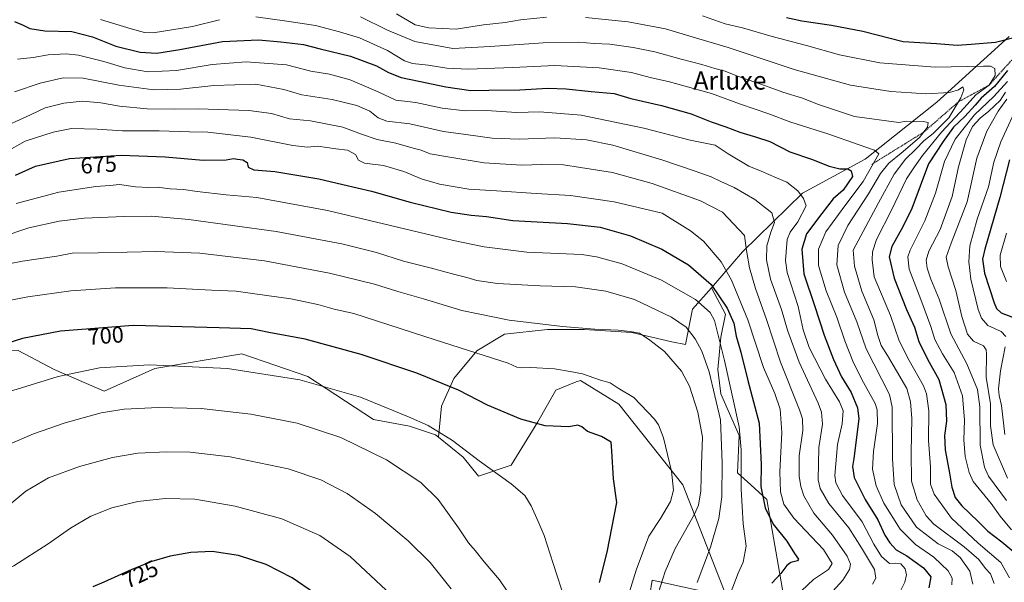
# Model space of a CAD drawing. Units: metres. Extents: x 593173 to 596594, y 4775337 to 4777698.
# Drawn here: x 594833 to 595265, y 4775869 to 4776115 of the extents above; entities that cross this region are included whole.
import ezdxf
from ezdxf.enums import TextEntityAlignment as Align

# ---------------------------------------------------------------- set-up
doc = ezdxf.new("R2010")
doc.units = ezdxf.units.M
doc.header["$MEASUREMENT"] = 0
doc.linetypes.add('TRAZOS', pattern=[0.75, 0.5, -0.25])
for name, color, linetype, lineweight in [('Arbolado forestal CxS', 92, 'Continuous', 0), ('Curva de nivel maestra', 36, 'Continuous', 30), ('Curva de nivel normal', 36, 'Continuous', 0), ('Escarpado lineal', 39, 'TRAZOS', 0), ('Pastizal CxS', 92, 'Continuous', 0), ('Rótulo de curva de nivel directora', 19, 'Continuous', 0), ('Texto cartográfico', 19, 'Continuous', 0)]:
    doc.layers.add(name, color=color, linetype=linetype, lineweight=lineweight)
doc.styles.add('Arial', font='txt', dxfattribs={"height": 0.2})

# ---------------------------------------------------------------- blocks, each defined once
blk = doc.blocks.new('*U164')
at = {"layer": 'Curva de nivel normal', "color": 36, "linetype": 'Continuous', "lineweight": 0}
blk.add_polyline3d([(595265.05, 4776083.59, 615), (595262.69, 4776079.97, 615), (595257.78, 4776075.21, 615), (595253.94, 4776072.2, 615), (595250.67, 4776068.47, 615), (595247.85, 4776062.65, 615), (595244.48, 4776050.82, 615), (595241.72, 4776037.83, 615), (595236.47, 4776023.41, 615), (595231.42, 4776013.79, 615), (595230.23, 4776009.97, 615), (595230.67, 4776006.41, 615), (595232.36, 4776001.56, 615), (595235.94, 4775992.8, 615), (595241.05, 4775977.57, 615), (595248.07, 4775964.48, 615), (595252.76, 4775953.27, 615), (595253.77, 4775945.55, 615), (595254.04, 4775928.84, 615), (595255.88, 4775919.1, 615), (595257.57, 4775915.17, 615), (595265.57, 4775904.61, 615)], dxfattribs=at)
blk = doc.blocks.new('*U169')
at = {"layer": 'Curva de nivel normal', "color": 36, "linetype": 'Continuous', "lineweight": 0}
blk.add_polyline3d([(595090.6, 4775833.69, 695), (595103.12, 4775874, 695), (595108.63, 4775888.88, 695), (595113.75, 4775896.61, 695), (595118.13, 4775904.12, 695), (595119.38, 4775909.08, 695), (595118.54, 4775917.42, 695), (595115.04, 4775932.06, 695), (595112.87, 4775937.69, 695), (595111.11, 4775940.16, 695), (595102.02, 4775949.64, 695), (595095.17, 4775953.84, 695), (595091.73, 4775956.11, 695), (595087.4, 4775957.31, 695), (595079.56, 4775960.04, 695), (595074.15, 4775961.1, 695), (595067.19, 4775962.31, 695), (595056.86, 4775962.91, 695), (595052.63, 4775962.64, 695), (595050.65, 4775963.03, 695), (595046.99, 4775964.72, 695), (595036.44, 4775968.16, 695), (595014.86, 4775974.92, 695), (594979.24, 4775986.58, 695), (594970.58, 4775988.43, 695), (594963.44, 4775990.45, 695), (594951.53, 4775992.92, 695), (594935.75, 4775995.15, 695), (594927.63, 4775996.37, 695), (594916.75, 4775996.81, 695), (594897.36, 4775997.75, 695), (594874.73, 4775997.78, 695), (594855.13, 4775996.52, 695), (594836.18, 4775993.9, 695), (594811.17, 4775988.97, 695)], dxfattribs=at)
blk = doc.blocks.new('*U171')
at = {"layer": 'Curva de nivel normal', "color": 36, "linetype": 'Continuous', "lineweight": 0}
for points in [[(594997.97, 4776117.87, 635), (595006.18, 4776113.11, 635), (595012.15, 4776111.74, 635), (595024.16, 4776111.26, 635), (595036.16, 4776113.08, 635), (595045.6, 4776114.12, 635), (595052.29, 4776115.25, 635), (595063.68, 4776116.41, 635)], [(595080.86, 4776116.26, 635), (595099.62, 4776114.35, 635), (595115.89, 4776111.28, 635), (595130.51, 4776107, 635), (595143.42, 4776103.2, 635), (595172.31, 4776093.56, 635), (595197.15, 4776086.7, 635), (595214.74, 4776083.82, 635), (595223.81, 4776083.23, 635), (595230.14, 4776082.79, 635), (595240.47, 4776083.5, 635), (595244.5, 4776084.57, 635), (595246.33, 4776085.93, 635), (595246.86, 4776084.58, 635), (595245.56, 4776081.13, 635), (595240.17, 4776072.3, 635), (595233.41, 4776065.39, 635), (595229.32, 4776062.21, 635), (595225.77, 4776058.54, 635), (595221.26, 4776054.21, 635), (595216.31, 4776047.55, 635), (595209.33, 4776035.05, 635), (595198.25, 4776014.32, 635), (595198.91, 4776007.29, 635), (595202.09, 4775996.34, 635), (595207.4, 4775983.78, 635), (595209.12, 4775976.88, 635), (595210.61, 4775972.55, 635), (595213.36, 4775968.18, 635), (595217.27, 4775961.4, 635), (595221.74, 4775953.64, 635), (595223.42, 4775947.84, 635), (595224.06, 4775940.53, 635), (595223.65, 4775925.55, 635), (595223.83, 4775913.07, 635), (595226.3, 4775904.87, 635), (595230.36, 4775897.88, 635), (595233.71, 4775894.12, 635), (595247, 4775884.2, 635), (595253.4, 4775878.63, 635), (595256.3, 4775874.79, 635), (595258.58, 4775872.44, 635), (595260.07, 4775868.1, 635)]]:
    blk.add_polyline3d(points, dxfattribs=at)
blk = doc.blocks.new('*U181')
at = {"layer": 'Curva de nivel normal', "color": 36, "linetype": 'Continuous', "lineweight": 0}
blk.add_polyline3d([(595072.11, 4775860.19, 705), (595066.64, 4775876.88, 705), (595062.68, 4775889.13, 705), (595060.04, 4775895.29, 705), (595057.08, 4775902.18, 705), (595054.28, 4775906.67, 705), (595048.23, 4775911.9, 705), (595034.13, 4775921.95, 705), (595022.49, 4775930.82, 705), (595011.87, 4775937.42, 705), (595003.15, 4775941.17, 705), (594982.16, 4775949.92, 705), (594955.56, 4775957.45, 705), (594923.75, 4775962.35, 705), (594889.62, 4775964, 705), (594867.6, 4775962.65, 705), (594849.47, 4775958.89, 705), (594825.78, 4775951.58, 705)], dxfattribs=at)
blk = doc.blocks.new('*U188')
at = {"layer": 'Curva de nivel normal', "color": 36, "linetype": 'Continuous', "lineweight": 0}
blk.add_polyline3d([(594993.34, 4775865.22, 720), (594977.64, 4775879.97, 720), (594964.33, 4775889.26, 720), (594947.62, 4775896.54, 720), (594927.16, 4775902.07, 720), (594909.49, 4775905.17, 720), (594896.49, 4775905.48, 720), (594884.5, 4775904.16, 720), (594873.08, 4775901.36, 720), (594863.85, 4775897.69, 720), (594854.93, 4775892.46, 720), (594845.18, 4775885.55, 720), (594830.04, 4775875.88, 720), (594818.11, 4775869.5, 720), (594800.8, 4775861.21, 720)], dxfattribs=at)
blk = doc.blocks.new('*U189')
at = {"layer": 'Curva de nivel normal', "color": 36, "linetype": 'Continuous', "lineweight": 0}
blk.add_polyline3d([(595046.12, 4775865.2, 710), (595043.11, 4775869.72, 710), (595036.32, 4775877.6, 710), (595032.44, 4775882.58, 710), (595029.48, 4775885.92, 710), (595025.16, 4775892.55, 710), (595016.16, 4775905.01, 710), (595008.57, 4775912.48, 710), (594993.56, 4775922.44, 710), (594973.46, 4775932.19, 710), (594954.34, 4775938.4, 710), (594934.06, 4775942.45, 710), (594912.22, 4775944.94, 710), (594893.54, 4775945.26, 710), (594878.4, 4775944.64, 710), (594868.37, 4775942.98, 710), (594852.53, 4775938.62, 710), (594838.68, 4775933.81, 710), (594827.17, 4775928.78, 710)], dxfattribs=at)
blk = doc.blocks.new('*U194')
at = {"layer": 'Curva de nivel normal', "color": 36, "linetype": 'Continuous', "lineweight": 0}
for points in [[(594868.1, 4776115.42, 645), (594881.57, 4776111.33, 645), (594887.46, 4776109.71, 645), (594891.26, 4776109.59, 645), (594908.49, 4776112.32, 645), (594920.24, 4776115.35, 645)], [(594936.24, 4776116.67, 645), (594949.82, 4776114.68, 645), (594962.34, 4776112.84, 645), (594972.88, 4776110.04, 645), (594981.72, 4776107.43, 645), (594994.05, 4776101.79, 645), (595001.47, 4776097.28, 645), (595005.02, 4776096.09, 645), (595011.86, 4776095.46, 645), (595020.02, 4776094.09, 645), (595029.44, 4776093.61, 645), (595048.98, 4776094.38, 645), (595067.39, 4776095.32, 645), (595086.9, 4776094.17, 645), (595101.08, 4776092.14, 645), (595109.21, 4776090.02, 645), (595117.69, 4776088.1, 645), (595136.16, 4776082.98, 645), (595148.91, 4776078.3, 645), (595160.87, 4776074.26, 645), (595170.88, 4776070.39, 645), (595187.18, 4776065.29, 645), (595200.48, 4776060.58, 645), (595207.6, 4776058.2, 645), (595209.52, 4776056.54, 645), (595202.71, 4776044.36, 645), (595194.62, 4776033.75, 645), (595186.25, 4776022.3, 645), (595182.99, 4776014.72, 645), (595183.08, 4776007.52, 645), (595186.48, 4775996.54, 645), (595191.05, 4775984.88, 645), (595194.58, 4775974.55, 645), (595198.42, 4775964.9, 645), (595202.86, 4775956.3, 645), (595207.89, 4775947.08, 645), (595208.77, 4775944.35, 645), (595208.98, 4775938.27, 645), (595207.18, 4775926.06, 645), (595206.74, 4775918.22, 645), (595208.36, 4775910.92, 645), (595211.76, 4775903.36, 645), (595218.95, 4775892.03, 645), (595225.66, 4775885.24, 645), (595233.59, 4775879.68, 645), (595239.98, 4775873.74, 645), (595241.63, 4775870.52, 645), (595241.49, 4775867.63, 645)]]:
    blk.add_polyline3d(points, dxfattribs=at)
blk = doc.blocks.new('*U200')
at = {"layer": 'Curva de nivel normal', "color": 36, "linetype": 'Continuous', "lineweight": 0}
blk.add_polyline3d([(595265.57, 4776000.62, 595), (595262.95, 4776007.13, 595), (595262.71, 4776012.11, 595), (595265.48, 4776021.7, 595)], dxfattribs=at)
blk = doc.blocks.new('*U202')
at = {"layer": 'Curva de nivel normal', "color": 36, "linetype": 'Continuous', "lineweight": 0}
blk.add_polyline3d([(595132.19, 4776116.97, 630), (595142.14, 4776113.51, 630), (595149.79, 4776111.8, 630), (595162.74, 4776107.95, 630), (595177.75, 4776104.02, 630), (595192.27, 4776099.99, 630), (595209.9, 4776096.5, 630), (595234.25, 4776094.5, 630), (595255.39, 4776094.97, 630), (595258.55, 4776094.91, 630), (595260.38, 4776093.97, 630), (595260.57, 4776090.9, 630), (595257.89, 4776086.64, 630), (595252.13, 4776082.43, 630), (595246.96, 4776076.66, 630), (595236.99, 4776066.07, 630), (595228.68, 4776055.78, 630), (595225.22, 4776050.79, 630), (595221.71, 4776045.61, 630), (595215.08, 4776031.82, 630), (595208.51, 4776018.93, 630), (595206.75, 4776013.54, 630), (595206.54, 4776010.01, 630), (595207.51, 4776002.55, 630), (595214.66, 4775985.69, 630), (595218.46, 4775974.5, 630), (595222.77, 4775965.88, 630), (595229.13, 4775954.88, 630), (595230.45, 4775951.29, 630), (595231.51, 4775943.88, 630), (595231.36, 4775930.9, 630), (595232.19, 4775919.28, 630), (595232.16, 4775911.67, 630), (595233.74, 4775907.3, 630), (595241.35, 4775896.86, 630), (595253.12, 4775885.87, 630), (595262.97, 4775877.4, 630), (595266.89, 4775870.64, 630)], dxfattribs=at)
blk = doc.blocks.new('*U205')
at = {"layer": 'Curva de nivel normal', "color": 36, "linetype": 'Continuous', "lineweight": 0}
blk.add_polyline3d([(594831.09, 4776034.73, 680), (594849.87, 4776039.74, 680), (594866.07, 4776042.26, 680), (594872.24, 4776042.66, 680), (594876.37, 4776043.09, 680), (594883.38, 4776042.1, 680), (594889.09, 4776041.78, 680), (594893, 4776041.98, 680), (594898.59, 4776041.24, 680), (594904.55, 4776040.96, 680), (594910.54, 4776040.04, 680), (594923.17, 4776038.51, 680), (594936.69, 4776037.34, 680), (594967.72, 4776031.72, 680), (595022.89, 4776018.57, 680), (595036.37, 4776015.79, 680), (595055.16, 4776013.48, 680), (595079.22, 4776012.34, 680), (595085.64, 4776011.42, 680), (595096.9, 4776008.31, 680), (595114.15, 4776001.17, 680), (595129.15, 4775992.74, 680), (595135.47, 4775986.98, 680), (595137.49, 4775983.4, 680), (595141.8, 4775965.98, 680), (595148.26, 4775936.9, 680), (595149.12, 4775926.76, 680), (595149.18, 4775909.44, 680), (595150.02, 4775894.36, 680), (595151.28, 4775884.46, 680), (595149.94, 4775877.48, 680), (595147.82, 4775872.68, 680), (595143.19, 4775860.36, 680)], dxfattribs=at)
blk = doc.blocks.new('*U207')
at = {"layer": 'Curva de nivel normal', "color": 36, "linetype": 'Continuous', "lineweight": 0}
blk.add_polyline3d([(595021.93, 4775865.76, 715), (595012.75, 4775877.36, 715), (595003, 4775886.9, 715), (594988.66, 4775898.83, 715), (594976.36, 4775907.6, 715), (594964.72, 4775913.57, 715), (594950.44, 4775918.38, 715), (594924.99, 4775923.72, 715), (594907.48, 4775925.79, 715), (594897.22, 4775925.93, 715), (594884.4, 4775925.25, 715), (594873.31, 4775923.4, 715), (594858.83, 4775919.47, 715), (594845.21, 4775914.5, 715), (594835.35, 4775908.57, 715), (594828.27, 4775902.86, 715), (594821.39, 4775898.49, 715), (594815.22, 4775894.03, 715), (594805.83, 4775889.08, 715), (594795.9, 4775882.95, 715), (594773.45, 4775869.66, 715), (594763.59, 4775864.27, 715)], dxfattribs=at)
blk = doc.blocks.new('*U211')
at = {"layer": 'Curva de nivel normal', "color": 36, "linetype": 'Continuous', "lineweight": 0}
blk.add_polyline3d([(594982.09, 4776116.59, 640), (594993.95, 4776110.8, 640), (595005.95, 4776105.78, 640), (595022.64, 4776102.68, 640), (595039.02, 4776103.53, 640), (595062.33, 4776105.22, 640), (595077.88, 4776105.49, 640), (595084.66, 4776104.96, 640), (595091.48, 4776104.58, 640), (595101.81, 4776103.21, 640), (595111.32, 4776101.3, 640), (595122.85, 4776097.99, 640), (595131.86, 4776095.76, 640), (595137.63, 4776093.95, 640), (595142.15, 4776092.72, 640), (595147.54, 4776090.64, 640), (595159.79, 4776086.35, 640), (595167.45, 4776083.52, 640), (595176.07, 4776080.96, 640), (595183.04, 4776078.12, 640), (595198.88, 4776072.94, 640), (595218.3, 4776070.25, 640), (595221.59, 4776070.9, 640), (595225.85, 4776070.58, 640), (595228.92, 4776070.78, 640), (595231.17, 4776070.28, 640), (595230.93, 4776068.21, 640), (595227.36, 4776063.77, 640), (595219.35, 4776056.8, 640), (595213.89, 4776052.45, 640), (595210.29, 4776047.88, 640), (595205.02, 4776039.02, 640), (595195.92, 4776025.11, 640), (595191.68, 4776016.36, 640), (595191.08, 4776007.82, 640), (595194.5, 4775995.94, 640), (595199.83, 4775982.9, 640), (595203.98, 4775971.05, 640), (595214.14, 4775950.97, 640), (595215.34, 4775945.41, 640), (595215.45, 4775922.85, 640), (595216.21, 4775911.61, 640), (595219.34, 4775902.6, 640), (595226.06, 4775892.92, 640), (595235.57, 4775885.52, 640), (595241.73, 4775882.48, 640), (595245.15, 4775879.62, 640), (595249.4, 4775873.58, 640), (595250.76, 4775867.89, 640)], dxfattribs=at)
blk = doc.blocks.new('*U222')
at = {"layer": 'Curva de nivel normal', "color": 36, "linetype": 'Continuous', "lineweight": 0}
blk.add_polyline3d([(594809.74, 4776004.79, 690), (594833.81, 4776009.53, 690), (594848.94, 4776011.68, 690), (594855.7, 4776012.92, 690), (594867.13, 4776013.18, 690), (594892.5, 4776013.72, 690), (594911.72, 4776012.98, 690), (594940.08, 4776009.59, 690), (594968.52, 4776004.24, 690), (594988.34, 4775999.4, 690), (594998.54, 4775996.19, 690), (595009.75, 4775993.01, 690), (595026.6, 4775987.86, 690), (595047.37, 4775983.62, 690), (595070.79, 4775980.86, 690), (595084.96, 4775979.67, 690), (595095.14, 4775979.19, 690), (595100.44, 4775978.63, 690), (595104.5, 4775977.9, 690), (595109.07, 4775974.81, 690), (595115.52, 4775969.92, 690), (595122.92, 4775961.32, 690), (595126.51, 4775954.63, 690), (595130.13, 4775943.34, 690), (595132.14, 4775932.26, 690), (595131.73, 4775920.43, 690), (595131.51, 4775908.75, 690), (595130.4, 4775902.43, 690), (595128.73, 4775898.52, 690), (595120.2, 4775883.5, 690), (595115.82, 4775873.46, 690), (595109.67, 4775854.12, 690)], dxfattribs=at)
blk = doc.blocks.new('*U228')
at = {"layer": 'Curva de nivel normal', "color": 36, "linetype": 'Continuous', "lineweight": 0}
blk.add_polyline3d([(595265.98, 4775914.29, 610), (595259.73, 4775928.9, 610), (595258.54, 4775937.22, 610), (595258.5, 4775946.88, 610), (595256.65, 4775958.55, 610), (595256.74, 4775968.84, 610), (595256.66, 4775970.63, 610), (595255.37, 4775972.35, 610), (595250.99, 4775974.4, 610), (595248.36, 4775977.54, 610), (595245.95, 4775985.22, 610), (595243.29, 4775996.55, 610), (595239.94, 4776006.96, 610), (595239.1, 4776011.17, 610), (595241.2, 4776017.43, 610), (595248.23, 4776035.45, 610), (595252.55, 4776054.68, 610), (595256.84, 4776066.48, 610), (595261.82, 4776075.29, 610), (595265.63, 4776080.48, 610)], dxfattribs=at)
blk = doc.blocks.new('*U233')
at = {"layer": 'Curva de nivel normal', "color": 36, "linetype": 'Continuous', "lineweight": 0}
blk.add_polyline3d([(594824.53, 4776020.01, 685), (594836.7, 4776024.08, 685), (594849.98, 4776027.01, 685), (594860.96, 4776028.37, 685), (594878.5, 4776029.08, 685), (594890.49, 4776029.17, 685), (594906.82, 4776027.69, 685), (594945.14, 4776022.54, 685), (594974.01, 4776017.07, 685), (594989.17, 4776013.23, 685), (595001.02, 4776009.45, 685), (595012.66, 4776006.52, 685), (595023.5, 4776003.56, 685), (595028.76, 4776002.34, 685), (595033.24, 4776000.93, 685), (595042.27, 4775999.64, 685), (595061, 4775998.63, 685), (595076.48, 4775998.16, 685), (595089.81, 4775996.37, 685), (595102.33, 4775992.73, 685), (595118.61, 4775984.94, 685), (595125.07, 4775980.47, 685), (595128.96, 4775975.36, 685), (595131.91, 4775969.98, 685), (595135.03, 4775960.95, 685), (595140.05, 4775939.86, 685), (595140.8, 4775920.99, 685), (595140.68, 4775906.14, 685), (595139.38, 4775896.72, 685), (595135.62, 4775884.02, 685), (595129.86, 4775868.61, 685)], dxfattribs=at)
blk = doc.blocks.new('*U235')
at = {"layer": 'Curva de nivel normal', "color": 36, "linetype": 'Continuous', "lineweight": 0}
for points in [[(595264.84, 4775933.55, 605), (595263.29, 4775946.22, 605), (595262.25, 4775950.55, 605), (595261.97, 4775953.56, 605), (595262.89, 4775961.42, 605), (595264.96, 4775971.89, 605)], [(595265.2, 4775976.38, 605), (595263.25, 4775978.61, 605), (595257.36, 4775981.22, 605), (595254.55, 4775984.51, 605), (595253.15, 4775988.3, 605), (595249.87, 4776001.63, 605), (595249.07, 4776009.22, 605), (595249.48, 4776016.13, 605), (595252.6, 4776027.85, 605), (595257.61, 4776042, 605), (595259.92, 4776052.84, 605), (595262.97, 4776061.79, 605), (595271.31, 4776079.87, 605)]]:
    blk.add_polyline3d(points, dxfattribs=at)
blk = doc.blocks.new('*U246')
at = {"layer": 'Curva de nivel maestra', "color": 36, "linetype": 'Continuous', "lineweight": 30}
blk.add_polyline3d([(594830.29, 4776114.62, 650), (594834.17, 4776112.94, 650), (594837.12, 4776111.44, 650), (594843.64, 4776110.49, 650), (594855.45, 4776110.16, 650), (594864.6, 4776107.79, 650), (594874.78, 4776103.75, 650), (594885.54, 4776101.05, 650), (594892.84, 4776100.68, 650), (594902.84, 4776102.21, 650), (594921.6, 4776105.82, 650), (594937.38, 4776106.59, 650), (594947.21, 4776105.58, 650), (594957.16, 4776104.41, 650), (594964.49, 4776102.52, 650), (594977.82, 4776099.31, 650), (594989.11, 4776095.19, 650), (594994.49, 4776092.26, 650), (594999.94, 4776089.98, 650), (595007.68, 4776088.4, 650), (595019.51, 4776085.9, 650), (595030.61, 4776084.32, 650), (595038.39, 4776084.42, 650), (595051.98, 4776084.66, 650), (595064.25, 4776085.3, 650), (595072.34, 4776085.07, 650), (595083.33, 4776083.87, 650), (595093.39, 4776083.03, 650), (595100.73, 4776080.81, 650), (595114.14, 4776077.68, 650), (595127.17, 4776074.1, 650), (595135.9, 4776070.63, 650), (595142.36, 4776068.44, 650), (595148.53, 4776066.08, 650), (595155.79, 4776063.81, 650), (595161.68, 4776061.95, 650), (595170.5, 4776057.45, 650), (595180.03, 4776054.18, 650), (595187.78, 4776051.2, 650), (595192.48, 4776050, 650), (595195.98, 4776050.03, 650), (595197.46, 4776049.15, 650), (595197.93, 4776046.55, 650), (595193.9, 4776040.55, 650), (595189.51, 4776036.84, 650), (595184.45, 4776030.38, 650), (595177.8, 4776021.41, 650), (595175.79, 4776014.67, 650), (595176.61, 4776003.96, 650), (595181.31, 4775990.06, 650), (595185.47, 4775976.98, 650), (595189.58, 4775966.42, 650), (595193.2, 4775958.77, 650), (595197.37, 4775951.88, 650), (595200.22, 4775945.23, 650), (595200.8, 4775940.42, 650), (595198.53, 4775922.94, 650), (595198.04, 4775919.39, 650), (595198.75, 4775914.69, 650), (595203.47, 4775905, 650), (595209.14, 4775896.1, 650), (595212.22, 4775889.37, 650), (595214.28, 4775885.94, 650), (595217.19, 4775882.9, 650), (595221.87, 4775880.22, 650), (595229.13, 4775875.02, 650), (595232.35, 4775871.14, 650), (595231.5, 4775866.25, 650)], dxfattribs=at)
blk = doc.blocks.new('*U247')
at = {"layer": 'Curva de nivel maestra', "color": 36, "linetype": 'Continuous', "lineweight": 30}
blk.add_polyline3d([(594962, 4775863.91, 725), (594952.12, 4775870.68, 725), (594940.72, 4775876.46, 725), (594928.69, 4775880.42, 725), (594917.12, 4775882.18, 725), (594907.75, 4775881.75, 725), (594898.72, 4775880.08, 725), (594890.6, 4775877.77, 725), (594881.76, 4775874.36, 725), (594869.57, 4775868.7, 725), (594864.66, 4775866.65, 725)], dxfattribs=at)
blk = doc.blocks.new('*U251')
at = {"layer": 'Curva de nivel maestra', "color": 36, "linetype": 'Continuous', "lineweight": 30}
blk.add_polyline3d([(595087.02, 4775868.65, 700), (595090.39, 4775881.92, 700), (595094.58, 4775903.72, 700), (595093.08, 4775914.09, 700), (595092.44, 4775926.37, 700), (595092.14, 4775930.19, 700), (595087.92, 4775932.64, 700), (595081.67, 4775934.76, 700), (595079.17, 4775936.91, 700), (595077.48, 4775937.59, 700), (595073.55, 4775936.9, 700), (595063.16, 4775937.23, 700), (595052.49, 4775940.14, 700), (595037.82, 4775946.4, 700), (595025.08, 4775952.95, 700), (595006.91, 4775960.33, 700), (594982.5, 4775968.56, 700), (594957.82, 4775975.21, 700), (594941.94, 4775978.27, 700), (594934.12, 4775979.79, 700), (594920.14, 4775980.18, 700), (594882.4, 4775981.29, 700), (594850.48, 4775978.82, 700), (594833.9, 4775975.61, 700), (594812.71, 4775968.85, 700)], dxfattribs=at)
blk = doc.blocks.new('*U256')
at = {"layer": 'Curva de nivel maestra', "color": 36, "linetype": 'Continuous', "lineweight": 30}
for points in [[(595169.01, 4776116.37, 625), (595175.81, 4776114.82, 625), (595188.72, 4776112.99, 625), (595202.44, 4776110.26, 625), (595220.14, 4776105.78, 625), (595234.8, 4776104.95, 625), (595243.84, 4776104.25, 625), (595250.02, 4776104.65, 625), (595260.71, 4776105.56, 625), (595270.49, 4776107.98, 625)], [(595265.92, 4776093.13, 625), (595260.29, 4776085.99, 625), (595254.44, 4776081, 625), (595251.78, 4776077.87, 625), (595247.18, 4776072.87, 625), (595242.35, 4776068.21, 625), (595237.76, 4776061.88, 625), (595231.24, 4776052.22, 625), (595223.98, 4776032.61, 625), (595220.04, 4776024.46, 625), (595215.18, 4776015.94, 625), (595214.03, 4776011.35, 625), (595216.18, 4776002.05, 625), (595221.69, 4775988.27, 625), (595225.11, 4775980.53, 625), (595227.06, 4775974.22, 625), (595230.8, 4775966.53, 625), (595235.88, 4775957.64, 625), (595238.92, 4775946.67, 625), (595239.25, 4775939.39, 625), (595238.37, 4775933.01, 625), (595238.64, 4775926.78, 625), (595240.53, 4775916.49, 625), (595241.5, 4775910.42, 625), (595243.07, 4775905.83, 625), (595245.92, 4775902.2, 625), (595253.14, 4775895.38, 625), (595257.3, 4775891.14, 625), (595263.45, 4775886.39, 625), (595269.69, 4775881.25, 625)]]:
    blk.add_polyline3d(points, dxfattribs=at)

msp = doc.modelspace()

# ---------------------------------------------------------------- linework, layer by layer
at = {"layer": 'Arbolado forestal CxS', "color": 92, "linetype": 'Continuous', "lineweight": 0}
for points in [[(595266.64, 4776107.92, 626.55), (595234.94, 4776079.15, 638.22), (595203.54, 4776054.13, 644.86), (595176.09, 4776039.24, 654.4), (595149.74, 4776013.51, 664.88), (595136.08, 4775997.83, 675.77), (595127.83, 4775988.36, 682.58), (595124.65, 4775972.98, 687.06), (595118.7, 4775974.17, 688.48), (595101.19, 4775978.21, 691.65), (595080.32, 4775979.56, 691.13), (595064.15, 4775979.56, 691.63), (595045.3, 4775977.54, 692.78), (595033.18, 4775970.13, 695.51), (595023.08, 4775958.01, 699.75), (595017.69, 4775945.89, 703.08), (595016.3, 4775932.27, 705.93), (595015.01, 4775933.32, 705.92), (595003.66, 4775937.1, 706.51), (594987.83, 4775940.05, 707.6), (594959.01, 4775958.92, 705.34), (594930.05, 4775968.88, 704.14), (594891.97, 4775962.41, 706.66), (594869.66, 4775952.54, 708.81), (594847.8, 4775961.99, 705.39), (594831.91, 4775970.31, 702.34)], [(595167.85, 4775862.1, 669.81), (595160.35, 4775904.96, 673.27), (595153.34, 4775911.39, 676.17), (595147.5, 4775916.74, 679.32), (595148.32, 4775933.1, 679.32), (595140.24, 4775951.28, 682.58), (595138.9, 4775962.05, 681.48), (595140.24, 4775976.19, 678.5), (595142.26, 4775986.29, 675.88), (595136.08, 4775997.83, 675.77), (595149.74, 4776013.51, 664.88), (595176.09, 4776039.24, 654.4), (595203.54, 4776054.13, 644.86), (595234.94, 4776079.15, 638.22), (595266.64, 4776107.92, 626.55)], [(595266.64, 4776107.92, 626.55), (595234.94, 4776079.15, 638.22), (595203.54, 4776054.13, 644.86), (595176.09, 4776039.24, 654.4), (595149.74, 4776013.51, 664.88), (595136.08, 4775997.83, 675.77)], [(595266.64, 4776107.92, 626.55), (595234.94, 4776079.15, 638.22), (595203.54, 4776054.13, 644.86), (595176.09, 4776039.24, 654.4), (595149.74, 4776013.51, 664.88), (595136.08, 4775997.83, 675.77)], [(595136.08, 4775997.83, 675.77), (595127.83, 4775988.36, 682.58), (595124.65, 4775972.98, 687.06), (595118.7, 4775974.17, 688.48), (595101.19, 4775978.21, 691.65), (595080.32, 4775979.56, 691.13), (595064.15, 4775979.56, 691.63), (595045.3, 4775977.54, 692.78), (595033.18, 4775970.13, 695.51), (595023.08, 4775958.01, 699.75), (595017.69, 4775945.89, 703.08), (595016.3, 4775932.27, 705.93)], [(595136.08, 4775997.83, 675.77), (595142.26, 4775986.29, 675.88), (595140.24, 4775976.19, 678.5), (595138.9, 4775962.05, 681.48), (595140.24, 4775951.28, 682.58), (595148.32, 4775933.1, 679.32), (595147.5, 4775916.74, 679.32), (595153.34, 4775911.39, 676.17), (595160.35, 4775904.96, 673.27), (595167.85, 4775862.1, 669.81), (595154.56, 4775832.97, 670.45), (595176.06, 4775806.47, 660.95), (595165.56, 4775786.97, 659.94), (595159.51, 4775778.75, 659.47), (595177.67, 4775773.75, 653.02), (595192.22, 4775772.91, 648.83), (595200.98, 4775766.42, 646.03), (595204.06, 4775748.47, 645.58), (595195.56, 4775742.97, 648.38), (595184.4, 4775717.64, 649.95)], [(594730.13, 4775852.66, 714.58), (594740.08, 4775881.81, 709.93), (594750.54, 4775903.3, 706.66), (594766.69, 4775924.08, 704.6), (594766.08, 4775941.56, 701.11), (594774.4, 4775965.77, 697.63), (594810.72, 4775969.56, 700.84), (594831.91, 4775970.31, 702.34), (594847.8, 4775961.99, 705.39), (594869.66, 4775952.54, 708.81), (594891.97, 4775962.41, 706.66), (594930.05, 4775968.88, 704.14), (594959.01, 4775958.92, 705.34), (594987.83, 4775940.05, 707.6), (595003.66, 4775937.1, 706.51), (595015.01, 4775933.32, 705.92), (595016.3, 4775932.27, 705.93)], [(594730.13, 4775852.66, 714.58), (594740.08, 4775881.81, 709.93), (594750.54, 4775903.3, 706.66), (594766.69, 4775924.08, 704.6), (594766.08, 4775941.56, 701.11), (594774.4, 4775965.77, 697.63), (594810.72, 4775969.56, 700.84), (594831.91, 4775970.31, 702.34), (594847.8, 4775961.99, 705.39), (594869.66, 4775952.54, 708.81), (594891.97, 4775962.41, 706.66), (594930.05, 4775968.88, 704.14), (594959.01, 4775958.92, 705.34), (594987.83, 4775940.05, 707.6), (595003.66, 4775937.1, 706.51), (595015.01, 4775933.32, 705.92), (595016.3, 4775932.27, 705.93)], [(594831.91, 4775970.31, 702.34), (594847.8, 4775961.99, 705.39), (594869.66, 4775952.54, 708.81), (594891.97, 4775962.41, 706.66), (594930.05, 4775968.88, 704.14), (594959.01, 4775958.92, 705.34), (594987.83, 4775940.05, 707.6), (595003.66, 4775937.1, 706.51), (595015.01, 4775933.32, 705.92), (595016.3, 4775932.27, 705.93), (595027.12, 4775923.48, 705.9), (595033.93, 4775915.16, 706.2), (595048.29, 4775920.09, 704.35), (595059.97, 4775939.03, 700.47), (595067.78, 4775952.92, 697.73), (595076.82, 4775956.51, 696.6), (595078.61, 4775957.22, 696.31), (595095.54, 4775946.8, 696.62), (595123.47, 4775911.39, 692.61), (595142.74, 4775862.47, 679.06), (595110.03, 4775869.6, 690.23), (595108.02, 4775856.82, 689.63)], [(595016.3, 4775932.27, 705.93), (595027.12, 4775923.48, 705.9), (595033.93, 4775915.16, 706.2), (595048.29, 4775920.09, 704.35), (595059.97, 4775939.03, 700.47), (595067.78, 4775952.92, 697.73), (595076.82, 4775956.51, 696.6), (595078.61, 4775957.22, 696.31), (595095.54, 4775946.8, 696.62), (595123.47, 4775911.39, 692.61), (595142.74, 4775862.47, 679.06), (595110.03, 4775869.6, 690.23), (595108.02, 4775856.82, 689.63)]]:
    msp.add_polyline3d(points, dxfattribs=at)
at = {"layer": 'Curva de nivel maestra', "color": 36, "linetype": 'Continuous', "lineweight": 30}
for points in [[(594830.82, 4776047.21, 675), (594839.5, 4776051.14, 675), (594854.48, 4776054.42, 675), (594877.09, 4776055.99, 675), (594896.47, 4776055.28, 675), (594913.16, 4776053.77, 675), (594923.18, 4776053.92, 675), (594926.48, 4776054.42, 675), (594928.18, 4776054.16, 675), (594930.46, 4776053.9, 675), (594932.36, 4776052.69, 675), (594932.88, 4776050.73, 675), (594935.31, 4776049.56, 675), (594944.57, 4776048.76, 675), (594963.92, 4776045.64, 675), (594974.32, 4776043.06, 675), (594986.98, 4776040.11, 675), (595003.99, 4776035.37, 675), (595021.95, 4776031.02, 675), (595030.63, 4776029.61, 675), (595037.47, 4776029.02, 675), (595049.01, 4776027.32, 675), (595072.96, 4776026.02, 675), (595087.32, 4776024.37, 675), (595100.57, 4776020.56, 675), (595114.27, 4776014.74, 675), (595125.96, 4776007.94, 675), (595135.96, 4775999.31, 675), (595142.93, 4775988.91, 675), (595145.89, 4775982.3, 675), (595146.98, 4775976.64, 675), (595148.97, 4775969.58, 675), (595152.07, 4775957.22, 675), (595156.96, 4775938.46, 675), (595157.85, 4775920.32, 675), (595157.78, 4775910.68, 675), (595159.64, 4775901.36, 675), (595163.19, 4775894.15, 675), (595169.19, 4775886.65, 675), (595172.46, 4775881.32, 675), (595174.32, 4775878.85, 675), (595173.86, 4775878.06, 675), (595170.98, 4775877.42, 675), (595169.22, 4775876.04, 675), (595166.52, 4775872.58, 675), (595162.57, 4775868.33, 675)], [(595266.88, 4776053.85, 600), (595262.55, 4776037.32, 600), (595255.98, 4776014.73, 600), (595255.06, 4776010.37, 600), (595255.82, 4776004.22, 600), (595260.1, 4775991.26, 600), (595261.17, 4775988.76, 600), (595263.26, 4775986.78, 600), (595268.14, 4775984.86, 600)]]:
    msp.add_polyline3d(points, dxfattribs=at)
at = {"layer": 'Curva de nivel normal', "color": 36, "linetype": 'Continuous', "lineweight": 0}
for points in [[(594831.74, 4776098.04, 655), (594838.49, 4776098.84, 655), (594845.14, 4776100, 655), (594853.05, 4776100.35, 655), (594858.47, 4776099.77, 655), (594869.5, 4776097.02, 655), (594878.83, 4776094.18, 655), (594888.83, 4776092.5, 655), (594901.4, 4776093.05, 655), (594917.14, 4776095.65, 655), (594931.96, 4776096.85, 655), (594949.71, 4776095.5, 655), (594960.38, 4776092.73, 655), (594968.49, 4776091.4, 655), (594977.62, 4776088.92, 655), (594989.84, 4776083.74, 655), (594997.7, 4776080.09, 655), (595006.4, 4776079.07, 655), (595018.02, 4776076.61, 655), (595028.07, 4776075.4, 655), (595037.4, 4776075.53, 655), (595050.56, 4776074.61, 655), (595060.86, 4776074.92, 655), (595078.93, 4776073.5, 655), (595106.48, 4776067.8, 655), (595126.81, 4776062.59, 655), (595137.71, 4776060.33, 655), (595143.49, 4776056.54, 655), (595152.54, 4776051.18, 655), (595157.9, 4776048.97, 655), (595164.6, 4776046, 655), (595169.13, 4776044.15, 655), (595174.02, 4776040.37, 655), (595176.5, 4776036.9, 655), (595177.61, 4776033.68, 655), (595174.01, 4776026.75, 655), (595170.69, 4776022.18, 655), (595169.35, 4776018.94, 655), (595168.57, 4776009.82, 655), (595169.28, 4776004.55, 655), (595174.1, 4775989.53, 655), (595176.36, 4775979.34, 655), (595178.92, 4775971.66, 655), (595186.1, 4775957.71, 655), (595192.24, 4775947.87, 655), (595193.84, 4775943.88, 655), (595193.39, 4775938.22, 655), (595191.39, 4775929.04, 655), (595190.19, 4775915.46, 655), (595190.59, 4775912.24, 655), (595193.52, 4775906.75, 655), (595202.26, 4775895.14, 655), (595207.31, 4775885.42, 655), (595210.64, 4775879.95, 655), (595214.26, 4775876.95, 655), (595217.02, 4775877.04, 655), (595219.14, 4775876.75, 655), (595221.02, 4775874.55, 655), (595221.64, 4775871.92, 655), (595220.9, 4775868.72, 655), (595217.35, 4775861.73, 655)], [(594830.38, 4776083.75, 660), (594841.61, 4776087.59, 660), (594851.75, 4776089.89, 660), (594860.48, 4776089.73, 660), (594876.16, 4776086.57, 660), (594891.5, 4776084.63, 660), (594903.24, 4776084.9, 660), (594917.82, 4776086.54, 660), (594936.18, 4776087.02, 660), (594948.54, 4776084.69, 660), (594956.37, 4776082.36, 660), (594969.66, 4776080.34, 660), (594980.56, 4776077.75, 660), (594986.26, 4776075.21, 660), (594989.82, 4776072.38, 660), (594993.72, 4776070.9, 660), (595003.75, 4776069.68, 660), (595018.6, 4776066.4, 660), (595028.33, 4776064.98, 660), (595039.95, 4776063.36, 660), (595051.72, 4776062.98, 660), (595067.44, 4776063.53, 660), (595081.31, 4776062.71, 660), (595092.79, 4776060.34, 660), (595114.26, 4776053.96, 660), (595128.97, 4776048.87, 660), (595136.04, 4776046.44, 660), (595140.23, 4776044.34, 660), (595146.12, 4776041.83, 660), (595155.17, 4776036.51, 660), (595162.55, 4776030.62, 660), (595163.77, 4776026.38, 660), (595162.16, 4776022.15, 660), (595160.43, 4776016.22, 660), (595160.27, 4776010, 660), (595162.03, 4776001.56, 660), (595166.79, 4775988.32, 660), (595169.44, 4775979.22, 660), (595174.52, 4775965.22, 660), (595182.92, 4775947.22, 660), (595184.34, 4775943.32, 660), (595184.78, 4775937.96, 660), (595183.19, 4775927.8, 660), (595182.93, 4775913.55, 660), (595183.83, 4775909.75, 660), (595187.59, 4775903.17, 660), (595196.32, 4775892.5, 660), (595201.86, 4775883.74, 660), (595207.63, 4775874.22, 660), (595208.2, 4775870.5, 660), (595206.73, 4775867.89, 660)], [(595265.97, 4776088.29, 620), (595259.99, 4776081.68, 620), (595251.48, 4776073.67, 620), (595243, 4776062.9, 620), (595238.32, 4776053.11, 620), (595234.38, 4776039.36, 620), (595229.68, 4776027.12, 620), (595223.24, 4776014.32, 620), (595222.25, 4776011.43, 620), (595222.84, 4776006.03, 620), (595227.98, 4775992.72, 620), (595232.35, 4775980.76, 620), (595234.12, 4775975.2, 620), (595237.48, 4775968.9, 620), (595242.62, 4775960.65, 620), (595246.22, 4775950.44, 620), (595247.1, 4775939.76, 620), (595246.82, 4775931.1, 620), (595247.36, 4775923.88, 620), (595249.17, 4775916.78, 620), (595250.97, 4775912.92, 620), (595258.82, 4775903.24, 620), (595262.76, 4775897.66, 620), (595267.78, 4775891.74, 620)], [(594822.48, 4776066.91, 665), (594837.45, 4776073.7, 665), (594843.83, 4776076.67, 665), (594852.07, 4776078.8, 665), (594860.13, 4776079.68, 665), (594868.22, 4776078.94, 665), (594876.4, 4776077.45, 665), (594888.54, 4776076.27, 665), (594900.44, 4776076.07, 665), (594910.89, 4776076.23, 665), (594933.11, 4776075.5, 665), (594943.06, 4776074.17, 665), (594951.04, 4776071.93, 665), (594960.26, 4776070.97, 665), (594974.35, 4776068.3, 665), (594982.58, 4776065.12, 665), (594989.51, 4776062.79, 665), (594997.64, 4776061.23, 665), (595005.28, 4776058.98, 665), (595008.78, 4776058.1, 665), (595012.7, 4776056.6, 665), (595020.4, 4776055.26, 665), (595036.38, 4776052.64, 665), (595052.97, 4776051.6, 665), (595061.62, 4776051.84, 665), (595071.17, 4776051.69, 665), (595078.62, 4776050.57, 665), (595092.62, 4776048.35, 665), (595110.1, 4776043.5, 665), (595131.25, 4776035.87, 665), (595141.01, 4776030.96, 665), (595150.64, 4776020.71, 665), (595151.43, 4776014.22, 665), (595152.76, 4776006.55, 665), (595155.39, 4775997.55, 665), (595160.26, 4775983.88, 665), (595166.46, 4775965.24, 665), (595174.74, 4775944.31, 665), (595176.02, 4775940.35, 665), (595176.18, 4775935.3, 665), (595174.58, 4775924.19, 665), (595174.53, 4775915.17, 665), (595175.27, 4775910.73, 665), (595176.65, 4775906.54, 665), (595180.98, 4775899.05, 665), (595189.24, 4775889.32, 665), (595195.56, 4775880.18, 665), (595197.09, 4775876.59, 665), (595196.7, 4775874.23, 665), (595193.67, 4775869.56, 665), (595186.41, 4775861.6, 665)], [(594826.64, 4776057.48, 670), (594835.11, 4776062.03, 670), (594847.26, 4776066.08, 670), (594855.39, 4776067.59, 670), (594866.62, 4776067.42, 670), (594877.7, 4776066.67, 670), (594893.82, 4776066.61, 670), (594907.16, 4776066.16, 670), (594915.18, 4776066, 670), (594933.98, 4776063.82, 670), (594952.52, 4776060.16, 670), (594958.82, 4776059.47, 670), (594963.45, 4776059.96, 670), (594971.35, 4776058.73, 670), (594976.47, 4776058.18, 670), (594979.92, 4776056.3, 670), (594981.33, 4776053.72, 670), (594983.85, 4776052.45, 670), (594992.2, 4776051.44, 670), (595001.12, 4776048.74, 670), (595009.26, 4776045.4, 670), (595012.92, 4776044.44, 670), (595016.85, 4776043.28, 670), (595029.68, 4776041.06, 670), (595041.87, 4776040.34, 670), (595059.16, 4776039.13, 670), (595074.32, 4776038.27, 670), (595093.43, 4776035.54, 670), (595114.42, 4776030.49, 670), (595126.91, 4776022.79, 670), (595132.63, 4776018.3, 670), (595140.39, 4776009.21, 670), (595144.9, 4776001.18, 670), (595152.04, 4775983.78, 670), (595158.93, 4775962.92, 670), (595163.9, 4775951.4, 670), (595166.28, 4775944.58, 670), (595166.92, 4775934.31, 670), (595166.1, 4775917.16, 670), (595166.36, 4775908.32, 670), (595167.78, 4775902.98, 670), (595172.24, 4775896.83, 670), (595185.2, 4775883.04, 670), (595189.06, 4775876.89, 670), (595187.38, 4775874.23, 670), (595180.83, 4775869.94, 670), (595172.99, 4775862.4, 670)]]:
    msp.add_polyline3d(points, dxfattribs=at)
at = {"layer": 'Escarpado lineal', "color": 39, "linetype": 'TRAZOS', "lineweight": 0}
msp.add_polyline3d([(595408.2, 4776196.2, 581.26), (595404.93, 4776189.69, 580.26), (595391.29, 4776181.35, 582.13), (595381.64, 4776176.85, 589.01), (595372.45, 4776178.43, 591.07), (595356.29, 4776170.35, 593.7), (595337.34, 4776158.07, 599.53), (595330.59, 4776153.7, 604.82), (595316.34, 4776140.54, 612.17), (595285.92, 4776115.8, 611.8), (595274.38, 4776104.9, 626.01), (595257.89, 4776086.64, 628.41), (595244.51, 4776079.4, 634.71), (595229.15, 4776066, 639.44), (595206.22, 4776051.78, 645.9)], dxfattribs=at)
at = {"layer": 'Pastizal CxS', "color": 92, "linetype": 'Continuous', "lineweight": 0}
for points in [[(595108.02, 4775856.82, 689.63), (595110.03, 4775869.6, 690.23), (595142.74, 4775862.47, 679.06), (595123.47, 4775911.39, 692.61), (595095.54, 4775946.8, 696.62), (595078.61, 4775957.22, 696.31), (595076.82, 4775956.51, 696.6), (595067.78, 4775952.92, 697.73), (595059.97, 4775939.03, 700.47), (595048.29, 4775920.09, 704.35), (595033.93, 4775915.16, 706.2), (595027.12, 4775923.48, 705.9), (595016.3, 4775932.27, 705.93), (595017.69, 4775945.89, 703.08), (595023.08, 4775958.01, 699.75), (595033.18, 4775970.13, 695.51), (595045.3, 4775977.54, 692.78), (595064.15, 4775979.56, 691.63), (595080.32, 4775979.56, 691.13), (595101.19, 4775978.21, 691.65), (595118.7, 4775974.17, 688.48), (595124.65, 4775972.98, 687.06), (595127.83, 4775988.36, 682.58), (595136.08, 4775997.83, 675.77), (595142.26, 4775986.29, 675.88), (595140.24, 4775976.19, 678.5), (595138.9, 4775962.05, 681.48), (595140.24, 4775951.28, 682.58), (595148.32, 4775933.1, 679.32), (595147.5, 4775916.74, 679.32), (595153.34, 4775911.39, 676.17), (595160.35, 4775904.96, 673.27), (595167.85, 4775862.1, 669.81)], [(595136.08, 4775997.83, 675.77), (595127.83, 4775988.36, 682.58), (595124.65, 4775972.98, 687.06), (595118.7, 4775974.17, 688.48), (595101.19, 4775978.21, 691.65), (595080.32, 4775979.56, 691.13), (595064.15, 4775979.56, 691.63), (595045.3, 4775977.54, 692.78), (595033.18, 4775970.13, 695.51), (595023.08, 4775958.01, 699.75), (595017.69, 4775945.89, 703.08), (595016.3, 4775932.27, 705.93)], [(595136.08, 4775997.83, 675.77), (595142.26, 4775986.29, 675.88), (595140.24, 4775976.19, 678.5), (595138.9, 4775962.05, 681.48), (595140.24, 4775951.28, 682.58), (595148.32, 4775933.1, 679.32), (595147.5, 4775916.74, 679.32), (595153.34, 4775911.39, 676.17), (595160.35, 4775904.96, 673.27), (595167.85, 4775862.1, 669.81), (595154.56, 4775832.97, 670.45), (595176.06, 4775806.47, 660.95), (595165.56, 4775786.97, 659.94), (595159.51, 4775778.75, 659.47), (595177.67, 4775773.75, 653.02), (595192.22, 4775772.91, 648.83), (595200.98, 4775766.42, 646.03), (595204.06, 4775748.47, 645.58), (595195.56, 4775742.97, 648.38), (595184.4, 4775717.64, 649.95)], [(595016.3, 4775932.27, 705.93), (595027.12, 4775923.48, 705.9), (595033.93, 4775915.16, 706.2), (595048.29, 4775920.09, 704.35), (595059.97, 4775939.03, 700.47), (595067.78, 4775952.92, 697.73), (595076.82, 4775956.51, 696.6), (595078.61, 4775957.22, 696.31), (595095.54, 4775946.8, 696.62), (595123.47, 4775911.39, 692.61), (595142.74, 4775862.47, 679.06), (595110.03, 4775869.6, 690.23), (595108.02, 4775856.82, 689.63)]]:
    msp.add_polyline3d(points, dxfattribs=at)

# ---------------------------------------------------------------- block references
at = {"layer": 'Curva de nivel maestra', "color": 36, "linetype": 'Continuous', "lineweight": 30}
for name in ['*U256', '*U246', '*U251', '*U247']:
    msp.add_blockref(name, (0, 0), dxfattribs=at)
at = {"layer": 'Curva de nivel normal', "color": 36, "linetype": 'Continuous', "lineweight": 0}
for name in ['*U202', '*U171', '*U211', '*U194', '*U200', '*U235', '*U228', '*U164', '*U205', '*U233', '*U169', '*U181', '*U222', '*U189', '*U207', '*U188']:
    msp.add_blockref(name, (0, 0), dxfattribs=at)

# ---------------------------------------------------------------- texts
at = {"layer": 'Rótulo de curva de nivel directora', "color": 19, "linetype": 'Continuous', "lineweight": 0, "style": 'Arial'}
for s, rotation, p in [('675', 3.9722, (594867.28, 4776051.78)), ('700', 4.4249, (594870.37, 4775976.83)), ('725', 24.9062, (594885.58, 4775872.24))]:
    msp.add_text(s, height=7, rotation=rotation, dxfattribs=at).set_placement(p, align=Align.MIDDLE_CENTER)
at = {"layer": 'Texto cartográfico', "color": 19, "linetype": 'Continuous', "lineweight": 0, "style": 'Arial'}
msp.add_text('Arluxe', height=8, dxfattribs=at).set_placement((595144.2, 4776088.7), align=Align.MIDDLE_CENTER)

doc.saveas('drawing.dxf')
